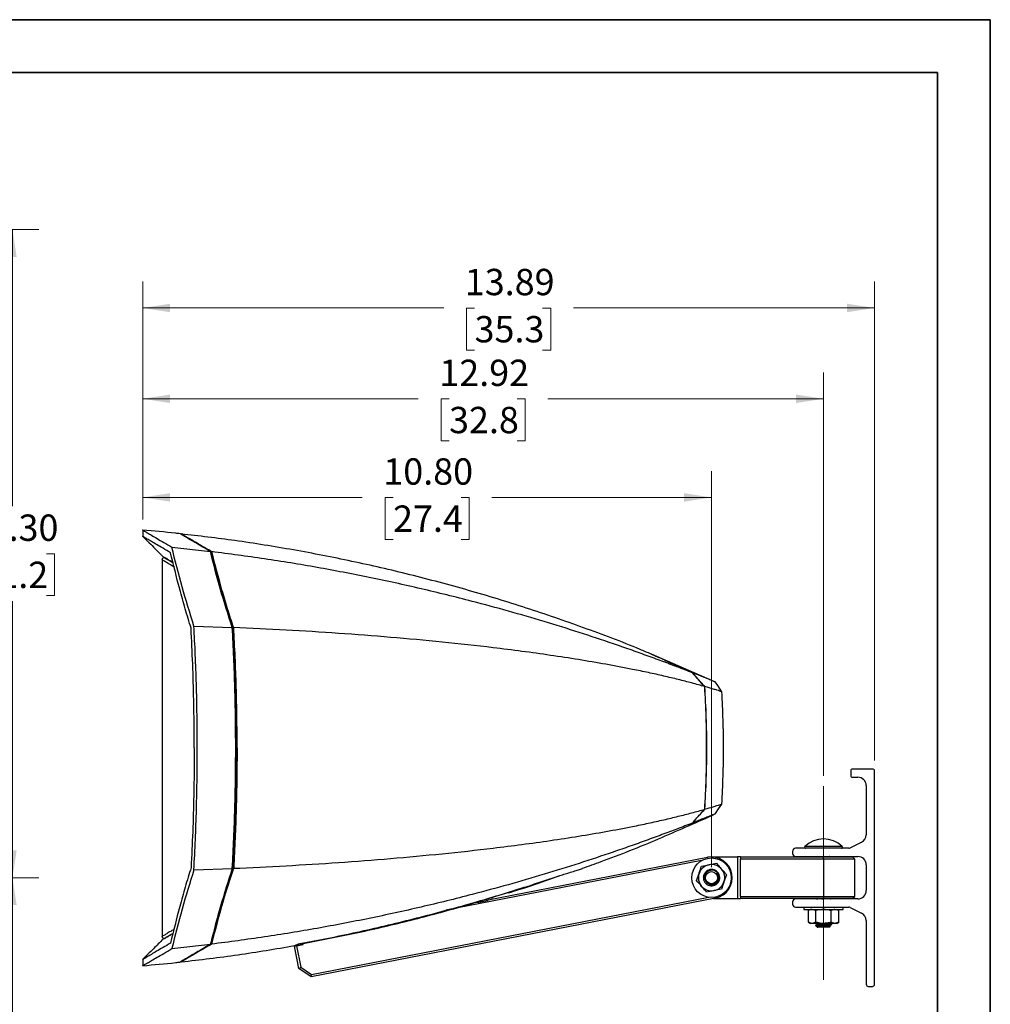
# Paper-space layout 'Sheet2' of a CAD drawing. Units: inches. Extents: x 0 to 11, y 0 to 8.5.
# Drawn here: x 6.4 to 11, y 3.8 to 8.5 of the extents above; entities that cross this region are included whole.
import ezdxf

# ---------------------------------------------------------------- set-up
doc = ezdxf.new("R2010")
doc.units = ezdxf.units.IN
doc.header["$MEASUREMENT"] = 0
doc.header["$PDSIZE"] = -1
doc.linetypes.add('CENTERX2', pattern=[0.8, 0.5, -0.1, 0.1, -0.1])
doc.styles.add('SLDTEXTSTYLE0', font='TXT', dxfattribs={"width": 0.75})
doc.dimstyles.new('SLDDIMSTYLE0', dxfattribs={"dimtxt": 0.125, "dimasz": 0.13, "dimexe": 0, "dimexo": 0.0625, "dimgap": 0.03125, "dimtad": 0, "dimtih": 1, "dimtoh": 1, "dimlfac": 4, "dimrnd": 1e-09, "dimzin": 12, "dimdsep": 46, "dimtxsty": 'SLDTEXTSTYLE0', "dimsah": 1, "dimcen": 0.09, "dimadec": 0, "dimazin": 3, "dimtfac": 1, "dimtofl": 0, "dimtmove": 0, "dimatfit": 3, "dimfxl": 1, "dimfrac": 2, "dimtolj": 1, "dimtzin": 12, "dimarcsym": 0})
doc.dimstyles.new('SLDDIMSTYLE5', dxfattribs={"dimtxt": 0.125, "dimasz": 0.13, "dimexe": 0, "dimexo": 0.0625, "dimgap": 0.03125, "dimtad": 0, "dimtih": 1, "dimtoh": 1, "dimlfac": 4, "dimrnd": 1e-09, "dimzin": 4, "dimdsep": 46, "dimtxsty": 'SLDTEXTSTYLE0', "dimsah": 1, "dimcen": 0.09, "dimadec": 0, "dimazin": 1, "dimtfac": 1, "dimtofl": 0, "dimtmove": 0, "dimatfit": 3, "dimfxl": 1, "dimfrac": 2, "dimtolj": 1, "dimtzin": 12, "dimarcsym": 0})

# ---------------------------------------------------------------- blocks, each defined once
blk = doc.blocks.new('_D_22')
at = {"color": 7, "linetype": 'Continuous', "lineweight": 18}
for p, q in [((5.6526, 4.4297), (6.4851, 4.4297)), ((6.3601, 4.4297), (6.3601, 3.3048)), ((6.1985, 3.0791), (6.1604, 3.0791)), ((6.1604, 3.0791), (6.1604, 2.8807)), ((6.5218, 3.0791), (6.5599, 3.0791)), ((6.5599, 3.0791), (6.5599, 2.8807)), ((6.1604, 2.8807), (6.1985, 2.8807)), ((6.3601, 1.7304), (6.3601, 2.8553)), ((6.5599, 2.8807), (6.5218, 2.8807)), ((5.2889, 1.7304), (6.4851, 1.7304))]:
    blk.add_line(p, q, dxfattribs=at)
for points in [[(6.3601, 4.4297), (6.3401, 4.2997), (6.3801, 4.2997)], [(6.3601, 1.7304), (6.3801, 1.8604), (6.3401, 1.8604)]]:
    blk.add_solid(points, dxfattribs=at)
at = {"color": 7, "linetype": 'Continuous', "lineweight": 18, "char_height": 0.125, "attachment_point": 1, "style": 'SLDTEXTSTYLE0'}
for s, insert in [('10.80', (6.1523, 3.2656)), ('27.4', (6.1985, 3.0418))]:
    blk.add_mtext(s, dxfattribs=dict(at, insert=insert))
blk = doc.blocks.new('_D_23')
at = {"color": 7, "linetype": 'Continuous', "lineweight": 18}
for p, q in [((4.1286, 7.5044), (6.4851, 7.5044)), ((6.3601, 7.5044), (6.3601, 6.1918)), ((6.1985, 5.9661), (6.1604, 5.9661)), ((6.1604, 5.9661), (6.1604, 5.7677)), ((6.5218, 5.9661), (6.5599, 5.9661)), ((6.5599, 5.9661), (6.5599, 5.7677)), ((6.1604, 5.7677), (6.1985, 5.7677)), ((6.5599, 5.7677), (6.5218, 5.7677)), ((6.3601, 4.4297), (6.3601, 5.7423)), ((5.6526, 4.4297), (6.4851, 4.4297))]:
    blk.add_line(p, q, dxfattribs=at)
for points in [[(6.3601, 7.5044), (6.3401, 7.3744), (6.3801, 7.3744)], [(6.3601, 4.4297), (6.3801, 4.5597), (6.3401, 4.5597)]]:
    blk.add_solid(points, dxfattribs=at)
at = {"color": 7, "linetype": 'Continuous', "lineweight": 18, "char_height": 0.125, "attachment_point": 1, "style": 'SLDTEXTSTYLE0'}
for s, insert in [('12.30', (6.1523, 6.1526)), ('31.2', (6.1985, 5.9288))]:
    blk.add_mtext(s, dxfattribs=dict(at, insert=insert))
blk = doc.blocks.new('_D_28')
at = {"color": 7, "linetype": 'Continuous', "lineweight": 18}
for p, q in [((6.978, 6.1288), (6.978, 7.2574)), ((10.4506, 4.9854), (10.4506, 7.2574)), ((6.978, 7.1324), (8.4064, 7.1324)), ((8.5527, 7.1315), (8.5146, 7.1315)), ((8.5146, 7.1315), (8.5146, 6.933)), ((8.8759, 7.1315), (8.914, 7.1315)), ((8.914, 7.1315), (8.914, 6.933)), ((10.4506, 7.1324), (9.0222, 7.1324)), ((8.5146, 6.933), (8.5527, 6.933)), ((8.914, 6.933), (8.8759, 6.933))]:
    blk.add_line(p, q, dxfattribs=at)
for points in [[(6.978, 7.1324), (7.108, 7.1124), (7.108, 7.1524)], [(10.4506, 7.1324), (10.3206, 7.1524), (10.3206, 7.1124)]]:
    blk.add_solid(points, dxfattribs=at)
at = {"color": 7, "linetype": 'Continuous', "lineweight": 18, "char_height": 0.125, "attachment_point": 1, "style": 'SLDTEXTSTYLE0'}
for s, insert in [('13.89', (8.5065, 7.318)), ('35.3', (8.5527, 7.0942))]:
    blk.add_mtext(s, dxfattribs=dict(at, insert=insert))
blk = doc.blocks.new('_D_29')
at = {"color": 7, "linetype": 'Continuous', "lineweight": 18}
for p, q in [((6.978, 6.1288), (6.978, 6.8266)), ((10.2087, 4.9134), (10.2087, 6.8266)), ((6.978, 6.7016), (8.2855, 6.7016)), ((8.4317, 6.7006), (8.3937, 6.7006)), ((8.3937, 6.7006), (8.3937, 6.5022)), ((8.755, 6.7006), (8.7931, 6.7006)), ((8.7931, 6.7006), (8.7931, 6.5022)), ((10.2087, 6.7016), (8.9012, 6.7016)), ((8.3937, 6.5022), (8.4317, 6.5022)), ((8.7931, 6.5022), (8.755, 6.5022))]:
    blk.add_line(p, q, dxfattribs=at)
for points in [[(6.978, 6.7016), (7.108, 6.6816), (7.108, 6.7216)], [(10.2087, 6.7016), (10.0787, 6.7216), (10.0787, 6.6816)]]:
    blk.add_solid(points, dxfattribs=at)
at = {"color": 7, "linetype": 'Continuous', "lineweight": 18, "char_height": 0.125, "attachment_point": 1, "style": 'SLDTEXTSTYLE0'}
for s, insert in [('12.92', (8.3856, 6.8872)), ('32.8', (8.4317, 6.6633))]:
    blk.add_mtext(s, dxfattribs=dict(at, insert=insert))
blk = doc.blocks.new('_D_30')
at = {"color": 7, "linetype": 'Continuous', "lineweight": 18}
for p, q in [((6.978, 6.1288), (6.978, 6.3586)), ((9.6772, 4.4797), (9.6772, 6.3586)), ((6.978, 6.2336), (8.0198, 6.2336)), ((8.166, 6.2327), (8.1279, 6.2327)), ((8.1279, 6.2327), (8.1279, 6.0342)), ((8.4893, 6.2327), (8.5273, 6.2327)), ((8.5273, 6.2327), (8.5273, 6.0342)), ((9.6772, 6.2336), (8.6355, 6.2336)), ((8.1279, 6.0342), (8.166, 6.0342)), ((8.5273, 6.0342), (8.4893, 6.0342))]:
    blk.add_line(p, q, dxfattribs=at)
for points in [[(6.978, 6.2336), (7.108, 6.2136), (7.108, 6.2536)], [(9.6772, 6.2336), (9.5472, 6.2536), (9.5472, 6.2136)]]:
    blk.add_solid(points, dxfattribs=at)
at = {"color": 7, "linetype": 'Continuous', "lineweight": 18, "char_height": 0.125, "attachment_point": 1, "style": 'SLDTEXTSTYLE0'}
for s, insert in [('10.80', (8.1198, 6.4192)), ('27.4', (8.166, 6.1954))]:
    blk.add_mtext(s, dxfattribs=dict(at, insert=insert))

psp = doc.layouts.new('Sheet2')

# ---------------------------------------------------------------- linework, layer by layer
at = {"color": 7, "linetype": 'Continuous', "lineweight": 35}
for p, q in [((0, 8.5), (11, 8.5)), ((11, 8.5), (11, 0)), ((0.25, 8.25), (10.75, 8.25)), ((10.75, 0.25), (10.75, 8.25))]:
    psp.add_line(p, q, dxfattribs=at)
at = {"color": 7, "linetype": 'Continuous', "lineweight": 25}
for p, q in [((6.978014, 6.078397), (6.978014, 6.049299)), ((7.116403, 5.99771), (7.299484, 5.977095)), ((7.071025, 5.938696), (7.071025, 4.151168)), ((7.303627, 5.972703), (7.298384, 5.972703)), ((7.303627, 5.972703), (7.300077, 5.97477)), ((7.221257, 5.623671), (7.40323, 5.616754)), ((7.406353, 5.615018), (7.400853, 5.615018)), ((9.696352, 5.358032), (9.392858, 5.490213)), ((10.337433, 4.935444), (10.337433, 4.915759)), ((10.44078, 4.945287), (10.347276, 4.945287)), ((10.347276, 4.905917), (10.371882, 4.905917)), ((10.450622, 3.923879), (10.450622, 4.935444)), ((10.411252, 4.866547), (10.411252, 4.633128)), ((9.683939, 4.728182), (9.696315, 4.733758)), ((10.335629, 4.570984), (10.389489, 4.597914)), ((10.061104, 4.554662), (10.061104, 4.544819)), ((10.329027, 4.569426), (10.075868, 4.569426)), ((9.630213, 4.51076), (8.41665, 4.274867)), ((8.617694, 4.323973), (9.658466, 4.526279)), ((9.629899, 4.484128), (9.665321, 4.491014)), ((9.677246, 4.528087), (9.800278, 4.528087)), ((9.800278, 4.528087), (9.800278, 4.331237)), ((9.815041, 4.528087), (9.800278, 4.528087)), ((9.815041, 4.528087), (9.815041, 4.518245)), ((9.815041, 4.528087), (10.208742, 4.528087)), ((10.208742, 4.518245), (9.815041, 4.518245)), ((9.815041, 4.341079), (9.815041, 4.518245)), ((10.075868, 4.530056), (10.371882, 4.530056)), ((10.185517, 4.528087), (10.182052, 4.530056)), ((10.208742, 4.518245), (10.208742, 4.528087)), ((10.208742, 4.528087), (10.346537, 4.528087)), ((10.35638, 4.518245), (10.208742, 4.518245)), ((10.208742, 4.518245), (10.208742, 4.341079)), ((10.248742, 4.528087), (10.248742, 4.530056)), ((10.35638, 4.518245), (10.346537, 4.528087)), ((10.35638, 4.341079), (10.35638, 4.518245)), ((10.411252, 4.490685), (10.411252, 4.368638)), ((7.221257, 4.467053), (7.40323, 4.47397)), ((7.406353, 4.475706), (7.400852, 4.475706)), ((9.606403, 4.415891), (9.618151, 4.45001)), ((9.748089, 4.443432), (9.736341, 4.409314)), ((8.711821, 4.359647), (8.716019, 4.357468)), ((8.715988, 4.3609), (8.716019, 4.357469)), ((9.724593, 4.375195), (9.689172, 4.36831)), ((7.77951, 3.970539), (9.664018, 4.33685)), ((8.530929, 4.307108), (8.563359, 4.313411)), ((8.571146, 4.317362), (8.571234, 4.313089)), ((8.57516, 4.313199), (8.605893, 4.319173)), ((9.696027, 4.333045), (8.590526, 4.118157)), ((8.609978, 4.320834), (8.610148, 4.329086)), ((8.635609, 4.327455), (8.63569, 4.336763)), ((9.686723, 4.331237), (9.800278, 4.331237)), ((9.800278, 4.331237), (9.815041, 4.331237)), ((9.815041, 4.341079), (9.815041, 4.331237)), ((9.815041, 4.341079), (10.208742, 4.341079)), ((10.208742, 4.331237), (9.815041, 4.331237)), ((10.061104, 4.314504), (10.061104, 4.304662)), ((10.371882, 4.329268), (10.075868, 4.329268)), ((10.208742, 4.341079), (10.35638, 4.341079)), ((10.208742, 4.341079), (10.208742, 4.331237)), ((10.346537, 4.331237), (10.208742, 4.331237)), ((10.346537, 4.331237), (10.35638, 4.341079)), ((10.075868, 4.289898), (10.329027, 4.289898)), ((10.114992, 4.289898), (10.114992, 4.279148)), ((10.114992, 4.279148), (10.302492, 4.279148)), ((10.146242, 4.279148), (10.136573, 4.273566)), ((10.136573, 4.218324), (10.136573, 4.273566)), ((10.172658, 4.273566), (10.154616, 4.279148)), ((10.172658, 4.218324), (10.172658, 4.273566)), ((10.244827, 4.218324), (10.244827, 4.273566)), ((10.280911, 4.273566), (10.262869, 4.279148)), ((10.280911, 4.273566), (10.271242, 4.279148)), ((10.280911, 4.218324), (10.280911, 4.273566)), ((10.302492, 4.279148), (10.302492, 4.289898)), ((10.335629, 4.288339), (10.389489, 4.26141)), ((10.136573, 4.218324), (10.146242, 4.212742)), ((10.154616, 4.212742), (10.146242, 4.212742)), ((10.172658, 4.218324), (10.154616, 4.212742)), ((10.208742, 4.212742), (10.154616, 4.212742)), ((10.179076, 4.21005), (10.179076, 4.208394)), ((10.181121, 4.204842), (10.208742, 4.204842)), ((10.262869, 4.212742), (10.208742, 4.212742)), ((10.247643, 4.210245), (10.243164, 4.212742)), ((10.247805, 4.208315), (10.247805, 4.210051)), ((10.280911, 4.218324), (10.262869, 4.212742)), ((10.271242, 4.212742), (10.262869, 4.212742)), ((10.271242, 4.212742), (10.280911, 4.218324)), ((10.411252, 4.226196), (10.411252, 3.923879)), ((10.171072, 4.20345), (10.17748, 4.197042)), ((10.179082, 4.19544), (10.180096, 4.194426)), ((10.237388, 4.194426), (10.180096, 4.194426)), ((10.237388, 4.194426), (10.241991, 4.199028)), ((10.238409, 4.201369), (10.238409, 4.202968)), ((10.241853, 4.199585), (10.238409, 4.201509)), ((7.116403, 4.093013), (7.299484, 4.113629)), ((7.30363, 4.118023), (7.298387, 4.118023)), ((7.300077, 4.115953), (7.30363, 4.118023)), ((7.700534, 4.108332), (7.716393, 4.111393)), ((7.70869, 4.107174), (7.738856, 4.113037)), ((7.71648, 4.110942), (7.718692, 4.114118)), ((7.71648, 4.110942), (7.716504, 4.11369)), ((7.738856, 4.113037), (7.737662, 4.119177)), ((8.590526, 4.118157), (7.777386, 3.960099)), ((7.699029, 4.105296), (7.70869, 4.107174)), ((7.719687, 3.999017), (7.699029, 4.105296)), ((7.70869, 4.107174), (7.728571, 4.004897)), ((6.978014, 4.041425), (6.978014, 4.012326)), ((7.719687, 3.999017), (7.728571, 4.004897)), ((7.777386, 3.960099), (7.719687, 3.999017)), ((7.728571, 4.004897), (7.77951, 3.970539)), ((7.777386, 3.960099), (7.77951, 3.970539)), ((10.421095, 3.914037), (10.44078, 3.914037))]:
    psp.add_line(p, q, dxfattribs=at)
at = {"color": 7, "linetype": 'CENTERX2', "lineweight": 18, "ltscale": 2}
psp.add_line((10.208742, 3.944426), (10.208742, 4.863426), dxfattribs=at)
at = {"color": 8, "linetype": 'Continuous', "lineweight": 25}
for p, q in [((9.57718, 4.684505), (9.57718, 4.684175)), ((10.297316, 4.57695), (10.120169, 4.57695)), ((9.659358, 4.521689), (9.658466, 4.526279)), ((9.695134, 4.337634), (9.696027, 4.333045))]:
    psp.add_line(p, q, dxfattribs=at)
at = {"color": 7, "linetype": 'Continuous', "lineweight": 25, "flags": 128}
for points in [[(9.726735, 5.311498), (9.718689, 5.323339), (9.706619, 5.3411), (9.694549, 5.358862)], [(9.69562, 4.733438), (9.710996, 4.756064), (9.726735, 4.779225)], [(9.704392, 4.453886), (9.700745, 4.457858), (9.689713, 4.463658), (9.677657, 4.465387), (9.665712, 4.46296), (9.6556, 4.456847), (9.648114, 4.447713), (9.644238, 4.436826), (9.64422, 4.425396), (9.648023, 4.414759), (9.655014, 4.406197), (9.664469, 4.400507), (9.674938, 4.398402), (9.685515, 4.399928), (9.694687, 4.404801), (9.701649, 4.4124), (9.703829, 4.416492), (9.703829, 4.416492)], [(9.655803, 4.405722), (9.658933, 4.4025), (9.668729, 4.397535), (9.679691, 4.39606), (9.690686, 4.398253), (9.700544, 4.404044), (9.707986, 4.412741), (9.712312, 4.423721), (9.712788, 4.435509), (9.70933, 4.447059), (9.702197, 4.45692), (9.692149, 4.463992), (9.680093, 4.467447), (9.667579, 4.466775), (9.655625, 4.461916), (9.65166, 4.459096), (9.65166, 4.459096)]]:
    psp.add_lwpolyline(points, dxfattribs=at)
at = {"color": 7, "linetype": 'Continuous', "lineweight": 25}
for radius in [0.09375, 0.028646]:
    psp.add_circle((9.677246, 4.429662), radius, dxfattribs=at)
for centre, radius, start, end in [((10.347276, 4.935444), 0.009843, 90, 180), ((10.347276, 4.915759), 0.009843, 180, 270), ((10.371882, 4.866547), 0.03937, 0, 90), ((10.44078, 4.935444), 0.009843, 0, 90), ((10.371882, 4.633128), 0.03937, 296.565051, 0), ((10.208742, 4.487648), 0.125778, 45.234673, 134.765327), ((10.075868, 4.554662), 0.014764, 90, 180), ((10.075868, 4.544819), 0.014764, 180, 270), ((10.123267, 4.573826), 0.0044, 134.765327, 270), ((10.294217, 4.573826), 0.0044, 270, 45.234673), ((10.329027, 4.584189), 0.014764, 270, 296.565051), ((9.677246, 4.429662), 0.0625, 101, 161), ((9.677246, 4.429662), 0.098425, 281, 101), ((9.677246, 4.429662), 0.0625, 41, 101), ((9.677246, 4.429662), 0.098425, 81.785025, 82.25), ((10.371882, 4.490685), 0.03937, 0, 90), ((9.677246, 4.429662), 0.0625, 161, 221), ((9.677246, 4.429662), 0.039, 176, 131), ((9.677246, 4.429662), 0.039, 131, 176), ((9.677246, 4.429662), 0.0625, 341, 41), ((9.677246, 4.429662), 0.0625, 281, 341), ((9.677246, 4.429662), 0.0625, 221, 281), ((10.371882, 4.368638), 0.03937, 270, 0), ((10.075868, 4.314504), 0.014764, 90, 180), ((10.075868, 4.304662), 0.014764, 180, 270), ((10.329027, 4.275134), 0.014764, 63.434949, 90), ((10.371882, 4.226196), 0.03937, 0, 63.434949), ((10.421095, 3.923879), 0.009843, 180, 270), ((10.44078, 3.923879), 0.009843, 270, 0)]:
    psp.add_arc(centre, radius, start, end, dxfattribs=at)
for centre, start_param, end_param in [((8.57516, 4.343279), 3.51585295, 3.92699082), ((8.605893, 4.349253), 3.92699082, 4.33812868)]:
    psp.add_ellipse(centre, major_axis=(0.020879, 0.025328), ratio=0.82433639, start_param=start_param, end_param=end_param, dxfattribs=at)
for points, knots in [([(6.978743, 6.078397), (6.97873, 6.078405), (6.978697, 6.078423), (6.985991, 6.074136), (6.999587, 6.066152), (7.019573, 6.054426), (7.045574, 6.039179), (7.07726, 6.02061), (7.103355, 6.005344), (7.116403, 5.99771)], [0, 0, 0, 0, 0.09953016, 0.25070724, 0.40175217, 0.55033173, 0.69891297, 0.84945524, 1, 1, 1, 1]), ([(7.155157, 6.061206), (7.148402, 6.062007), (7.089727, 6.068963), (7.030857, 6.074092), (6.978765, 6.078631)], [0, 0, 0, 0, 0.11513498, 1, 1, 1, 1]), ([(6.977403, 6.04991), (6.994573, 6.032739), (7.027265, 6.000048), (7.059957, 5.967356), (7.075478, 5.951834)], [0, 0, 0, 0, 0.525221174, 1, 1, 1, 1]), ([(7.11028, 5.971175), (7.097998, 5.97842), (7.073425, 5.992914), (7.043364, 6.010666), (7.018228, 6.025517), (6.998865, 6.036961), (6.98552, 6.044855), (6.978928, 6.048756), (6.978271, 6.049146), (6.978014, 6.049299)], [0, 0, 0, 0, 0.148106755, 0.296322382, 0.444422495, 0.596867978, 0.74944157, 0.901883704, 1, 1, 1, 1]), ([(7.299484, 5.977095), (7.287206, 5.98425), (7.262641, 5.998565), (7.231929, 6.016495), (7.205657, 6.031849), (7.184568, 6.044184), (7.168931, 6.053337), (7.157583, 6.059983), (7.156039, 6.060887), (7.155179, 6.061391)], [0, 0, 0, 0, 0.13552237, 0.27113921, 0.40665555, 0.5459319, 0.68531881, 0.82459143, 1, 1, 1, 1]), ([(7.30466, 5.97646), (7.286685, 5.98693), (7.250736, 6.007871), (7.214792, 6.028866), (7.190166, 6.04326), (7.174283, 6.05255), (7.164344, 6.058368), (7.159878, 6.060981), (7.160556, 6.060584), (7.160726, 6.060485)], [0, 0, 0, 0, 0.20168198, 0.40335533, 0.54147154, 0.67969592, 0.81780846, 0.95445453, 1, 1, 1, 1]), ([(9.39106, 5.490167), (9.373457, 5.497687), (9.267767, 5.542836), (9.070251, 5.616545), (8.798726, 5.710649), (8.523761, 5.794387), (8.247772, 5.868223), (7.971044, 5.932072), (7.693948, 5.98584), (7.42382, 6.029535), (7.245544, 6.050432), (7.160713, 6.060376)], [0, 0, 0, 0, 0.02486154, 0.14927224, 0.27368294, 0.39809366, 0.5225043, 0.64469365, 0.76688297, 0.88907225, 1, 1, 1, 1]), ([(7.221257, 5.623671), (7.201818, 5.685634), (7.162941, 5.809558), (7.131916, 5.934993), (7.116403, 5.99771)], [0, 0, 0, 0, 0.500000103, 1, 1, 1, 1]), ([(7.071025, 5.938697), (7.071177, 5.940036), (7.071481, 5.942715), (7.07382, 5.946106), (7.077171, 5.948505), (7.079843, 5.948855), (7.08118, 5.94903)], [0, 0, 0, 0, 0.249999075, 0.49999439, 0.749998617, 1, 1, 1, 1]), ([(7.075477, 5.951835), (7.076078, 5.951477), (7.077282, 5.950758), (7.087565, 5.944607), (7.101872, 5.936048), (7.116149, 5.927516), (7.122117, 5.92395)], [0, 0, 0, 0, 0.262599102, 0.526125859, 0.801919378, 1, 1, 1, 1]), ([(7.207757, 5.613142), (7.198278, 5.643915), (7.17932, 5.705461), (7.145767, 5.824637), (7.124253, 5.913476), (7.11028, 5.971175)], [0, 0, 0, 0, 0.25954864, 0.51909691, 1, 1, 1, 1]), ([(7.403234, 5.616754), (7.384151, 5.676409), (7.355517, 5.765924), (7.322282, 5.886339), (7.307084, 5.94684), (7.299484, 5.977095)], [0, 0, 0, 0, 0.49968483, 0.74980613, 1, 1, 1, 1]), ([(7.406353, 5.615018), (7.387466, 5.674237), (7.359123, 5.763097), (7.326212, 5.882622), (7.311156, 5.942673), (7.303627, 5.972703)], [0, 0, 0, 0, 0.49968874, 0.74980849, 1, 1, 1, 1]), ([(7.30466, 5.97646), (7.320162, 5.916153), (7.343422, 5.82566), (7.379275, 5.705905), (7.398727, 5.646327), (7.408454, 5.616533)], [0, 0, 0, 0, 0.499693, 0.74980734, 1, 1, 1, 1]), ([(9.587136, 5.401611), (9.575349, 5.406202), (9.551772, 5.415384), (9.503704, 5.433814), (9.442743, 5.456766), (9.367894, 5.484233), (9.29067, 5.511801), (9.185192, 5.548406), (9.04971, 5.593375), (8.883171, 5.64525), (8.713635, 5.694588), (8.519232, 5.74722), (8.299425, 5.801383), (8.053866, 5.855096), (7.805916, 5.902354), (7.556164, 5.943586), (7.388495, 5.965502), (7.30466, 5.97646)], [0, 0, 0, 0, 0.02087769, 0.04176071, 0.07871946, 0.1156837, 0.15264991, 0.18961789, 0.26354525, 0.33747795, 0.41141336, 0.48535017, 0.58827789, 0.6912071, 0.79413764, 0.89706857, 1, 1, 1, 1]), ([(7.222749, 5.045362), (7.222275, 5.120979), (7.221445, 5.253617), (7.215857, 5.442993), (7.210458, 5.5564), (7.207757, 5.613142)], [0, 0, 0, 0, 0.3985403, 0.69906597, 1, 1, 1, 1]), ([(7.221257, 4.467053), (7.223683, 4.514769), (7.228539, 4.610246), (7.233506, 4.755501), (7.236619, 4.902502), (7.237604, 5.051317), (7.236447, 5.200334), (7.233199, 5.345566), (7.228241, 5.486767), (7.223585, 5.578023), (7.221257, 5.623671)], [0, 0, 0, 0, 0.12427392, 0.24866691, 0.3768113, 0.50495553, 0.63363573, 0.76231609, 0.88110581, 1, 1, 1, 1]), ([(7.403225, 4.473984), (7.405678, 4.521319), (7.410585, 4.615988), (7.415552, 4.758724), (7.418651, 4.901878), (7.419677, 5.04518), (7.418657, 5.188299), (7.415572, 5.331272), (7.410611, 5.474192), (7.405687, 5.569224), (7.403225, 5.61674)], [0, 0, 0, 0, 0.1247622, 0.24952415, 0.37476214, 0.5, 0.62476091, 0.74952185, 0.87476082, 1, 1, 1, 1]), ([(7.406353, 4.475706), (7.408792, 4.523002), (7.413672, 4.617638), (7.418591, 4.76012), (7.421662, 4.90288), (7.422666, 5.045604), (7.421654, 5.188188), (7.418598, 5.330624), (7.413675, 5.473005), (7.408794, 5.567681), (7.406353, 5.615018)], [0, 0, 0, 0, 0.12503376, 0.25018497, 0.37521907, 0.5003729, 0.62504227, 0.74971154, 0.87485557, 1, 1, 1, 1]), ([(7.408443, 5.616517), (7.41088, 5.569576), (7.415754, 5.475693), (7.420709, 5.33415), (7.423826, 5.192196), (7.424905, 5.049339), (7.42394, 4.9059), (7.420869, 4.761844), (7.415889, 4.617838), (7.410925, 4.522084), (7.408443, 4.474207)], [0, 0, 0, 0, 0.12377428, 0.24754833, 0.37178661, 0.49602484, 0.62177395, 0.74752316, 0.87376145, 1, 1, 1, 1]), ([(9.644916, 5.336368), (9.635213, 5.339126), (9.615805, 5.344643), (9.5744, 5.355867), (9.519985, 5.369838), (9.450787, 5.386357), (9.377869, 5.402539), (9.286815, 5.421376), (9.176581, 5.442224), (9.046437, 5.464368), (8.913331, 5.484813), (8.777966, 5.503625), (8.606976, 5.525157), (8.399267, 5.547953), (8.154298, 5.570512), (7.907161, 5.589324), (7.658517, 5.604959), (7.491806, 5.612675), (7.40845, 5.616533)], [0, 0, 0, 0, 0.02060802, 0.04121911, 0.07819806, 0.11518181, 0.15216893, 0.18915803, 0.24833566, 0.30751703, 0.36670098, 0.42588635, 0.48507244, 0.58805376, 0.69103841, 0.79402469, 0.89701194, 1, 1, 1, 1]), ([(9.391373, 5.490905), (9.391802, 5.490711), (9.392683, 5.490312), (9.400098, 5.486959), (9.411518, 5.48179), (9.428875, 5.473923), (9.453582, 5.462707), (9.489517, 5.446346), (9.534118, 5.425975), (9.569321, 5.409798), (9.587136, 5.401611)], [0, 0, 0, 0, 0.08742165, 0.17967097, 0.26898765, 0.36033145, 0.49373403, 0.63090269, 0.81321563, 1, 1, 1, 1]), ([(9.392879, 5.490263), (9.392853, 5.490275), (9.392787, 5.490305), (9.398169, 5.487872), (9.409409, 5.482786), (9.428901, 5.473956), (9.455398, 5.461925), (9.484398, 5.448723), (9.515387, 5.434578), (9.549927, 5.418769), (9.575189, 5.407156), (9.587889, 5.401317)], [0, 0, 0, 0, 0.05853284, 0.14648872, 0.23697219, 0.36873441, 0.50574513, 0.61976718, 0.73540626, 0.86698215, 1, 1, 1, 1]), ([(9.644915, 5.336369), (9.644455, 5.336869), (9.634841, 5.34731), (9.615705, 5.368454), (9.597137, 5.389797), (9.587553, 5.401118), (9.587136, 5.401611)], [0, 0, 0, 0, 0.02320649, 0.48511039, 0.97755321, 1, 1, 1, 1]), ([(9.645519, 5.336196), (9.645067, 5.336688), (9.635581, 5.346998), (9.621361, 5.362717), (9.603148, 5.38345), (9.593381, 5.394825), (9.588331, 5.400794), (9.587889, 5.401317)], [0, 0, 0, 0, 0.02290425, 0.47993024, 0.72805078, 0.9761717, 1, 1, 1, 1]), ([(9.694549, 5.358862), (9.69372, 5.359198), (9.692061, 5.359871), (9.679294, 5.365033), (9.660664, 5.372526), (9.638027, 5.381563), (9.613596, 5.391241), (9.596459, 5.397958), (9.587889, 5.401317)], [0, 0, 0, 0, 0.17479969, 0.34964506, 0.52460006, 0.69961252, 0.84978947, 1, 1, 1, 1]), ([(9.644913, 4.754334), (9.647533, 4.802831), (9.652776, 4.899874), (9.654763, 5.045527), (9.652763, 5.191116), (9.647532, 5.287935), (9.644915, 5.336369)], [0, 0, 0, 0, 0.25016168, 0.50057947, 0.75016179, 1, 1, 1, 1]), ([(9.645518, 4.754508), (9.648136, 4.803018), (9.653376, 4.900089), (9.655354, 5.045697), (9.653351, 5.191156), (9.648131, 5.287832), (9.645519, 5.336195)], [0, 0, 0, 0, 0.25038063, 0.50101744, 0.75038132, 1, 1, 1, 1]), ([(9.726735, 5.311498), (9.726187, 5.311676), (9.725091, 5.312031), (9.716432, 5.314803), (9.703138, 5.318982), (9.681266, 5.325742), (9.659415, 5.332132), (9.64552, 5.336194)], [0, 0, 0, 0, 0.173968255, 0.347955521, 0.521987821, 0.696062998, 1, 1, 1, 1]), ([(9.726735, 4.779225), (9.728785, 4.823493), (9.732884, 4.912027), (9.734433, 5.045103), (9.732899, 5.178309), (9.72879, 5.267102), (9.726735, 5.311498)], [0, 0, 0, 0, 0.249635674, 0.499271341, 0.749635573, 1, 1, 1, 1]), ([(7.222749, 5.045362), (7.222275, 4.969745), (7.221445, 4.837107), (7.215857, 4.647731), (7.210458, 4.534324), (7.207757, 4.477582)], [0, 0, 0, 0, 0.398540229, 0.699065861, 1, 1, 1, 1]), ([(7.425857, 5.045362), (7.425657, 4.997105), (7.425257, 4.900543), (7.422011, 4.757709), (7.417126, 4.616901), (7.412368, 4.524618), (7.409987, 4.478456)], [0, 0, 0, 0, 0.25471193, 0.50967516, 0.75472553, 1, 1, 1, 1]), ([(9.645517, 4.754529), (9.659401, 4.758589), (9.681247, 4.764976), (9.703065, 4.771719), (9.716482, 4.775937), (9.724812, 4.7786), (9.726724, 4.779226), (9.726735, 4.779225), (9.726735, 4.779225)], [0, 0, 0, 0, 0.30355782, 0.47761867, 0.65163403, 0.82564628, 0.99964293, 1, 1, 1, 1]), ([(7.408449, 4.474192), (7.491803, 4.47805), (7.658511, 4.485767), (7.907151, 4.501399), (8.154284, 4.52021), (8.399245, 4.54277), (8.606949, 4.565565), (8.777933, 4.587093), (8.913294, 4.605906), (9.046393, 4.626349), (9.176533, 4.648491), (9.286765, 4.669337), (9.3778, 4.688174), (9.45073, 4.704353), (9.519927, 4.720871), (9.574352, 4.734845), (9.615774, 4.746073), (9.6352, 4.751595), (9.644913, 4.754355)], [0, 0, 0, 0, 0.1029865, 0.20597203, 0.30895617, 0.41193823, 0.51491633, 0.57410036, 0.63328339, 0.69246481, 0.75164326, 0.8108176, 0.84780451, 0.88478927, 0.92177054, 0.9587468, 0.97937484, 1, 1, 1, 1]), ([(9.064299, 4.47443), (9.09384, 4.484814), (9.215625, 4.527626), (9.421354, 4.610299), (9.595171, 4.687705), (9.67967, 4.725334)], [0, 0, 0, 0, 0.14130777, 0.5825604, 1, 1, 1, 1]), ([(9.679777, 4.72509), (9.679779, 4.725091), (9.681085, 4.72562), (9.676741, 4.723857), (9.666197, 4.719582), (9.645714, 4.711326), (9.615892, 4.6994), (9.590783, 4.689526), (9.57718, 4.684175)], [0, 0, 0, 0, 0.00035104, 0.16129846, 0.32777406, 0.53501794, 0.74807898, 1, 1, 1, 1]), ([(9.58714, 4.689118), (9.592245, 4.695101), (9.604422, 4.709373), (9.623668, 4.731125), (9.63801, 4.746806), (9.644903, 4.754343)], [0, 0, 0, 0, 0.272680167, 0.650406899, 1, 1, 1, 1]), ([(9.683964, 4.728127), (9.684161, 4.728207), (9.684932, 4.72852), (9.679032, 4.726125), (9.665838, 4.720787), (9.644035, 4.712025), (9.61783, 4.701567), (9.596978, 4.693374), (9.587645, 4.689707)], [0, 0, 0, 0, 0.05746236, 0.22390189, 0.41075688, 0.60298401, 0.82231373, 1, 1, 1, 1]), ([(9.589383, 4.691172), (9.593827, 4.696375), (9.605393, 4.709916), (9.624066, 4.731052), (9.638532, 4.746883), (9.645508, 4.754517)], [0, 0, 0, 0, 0.24417884, 0.63551988, 1, 1, 1, 1]), ([(9.589383, 4.691172), (9.600622, 4.695579), (9.623227, 4.704444), (9.652381, 4.71604), (9.676167, 4.725575), (9.692482, 4.732166), (9.694595, 4.733022), (9.69562, 4.733438)], [0, 0, 0, 0, 0.1986184, 0.39947958, 0.59948423, 0.80566049, 1, 1, 1, 1]), ([(9.587138, 4.689114), (9.575337, 4.684517), (9.551732, 4.675324), (9.50363, 4.656882), (9.442648, 4.633923), (9.367796, 4.606456), (9.290572, 4.578888), (9.185093, 4.542285), (9.049612, 4.497317), (8.883077, 4.445445), (8.713546, 4.39611), (8.519151, 4.343483), (8.299357, 4.289325), (8.053813, 4.235617), (7.80588, 4.188364), (7.556147, 4.147136), (7.388491, 4.125221), (7.304663, 4.114264)], [0, 0, 0, 0, 0.02090234, 0.04180999, 0.07876846, 0.11573227, 0.15269787, 0.18966514, 0.26359059, 0.33752093, 0.41145342, 0.48538702, 0.58830827, 0.69123045, 0.79415349, 0.89707668, 1, 1, 1, 1]), ([(9.57718, 4.684175), (9.576855, 4.684052), (9.576205, 4.683803), (9.575765, 4.683684), (9.575807, 4.683779), (9.576323, 4.684078), (9.577268, 4.684556), (9.578252, 4.685024), (9.578876, 4.685312), (9.579012, 4.685375)], [0, 0, 0, 0, 0.1583081, 0.316911, 0.469574, 0.62139611, 0.78045258, 0.95226232, 1, 1, 1, 1]), ([(9.579012, 4.685375), (9.579933, 4.685799), (9.582636, 4.687042), (9.585352, 4.688291), (9.587142, 4.689115)], [0, 0, 0, 0, 0.340694001, 1, 1, 1, 1]), ([(9.618151, 4.45001), (9.61843, 4.450819), (9.622397, 4.46234), (9.626284, 4.473631), (9.629899, 4.484128)], [0, 0, 0, 0, 0.070213718, 1, 1, 1, 1]), ([(9.665321, 4.491014), (9.66616, 4.491177), (9.678122, 4.493502), (9.689843, 4.49578), (9.700742, 4.497899)], [0, 0, 0, 0, 0.07021377, 1, 1, 1, 1]), ([(9.696128, 4.526259), (9.695584, 4.526362), (9.694497, 4.526569), (9.693042, 4.526814), (9.69194, 4.526986), (9.691442, 4.527058), (9.691335, 4.527074), (9.69131, 4.527077)], [0, 0, 0, 0, 0.23281365, 0.4656404, 0.69823564, 0.93084607, 1, 1, 1, 1]), ([(9.700742, 4.497899), (9.706659, 4.491092), (9.714465, 4.482112), (9.722477, 4.472896), (9.724415, 4.470666)], [0, 0, 0, 0, 0.75798471, 1, 1, 1, 1]), ([(10.168742, 4.530056), (10.168742, 4.529854), (10.168742, 4.529005), (10.168742, 4.528484), (10.168742, 4.528087)], [0, 0, 0, 0, 0.23676801, 1, 1, 1, 1]), ([(10.236942, 4.530056), (10.236641, 4.529854), (10.23537, 4.529005), (10.233923, 4.528484), (10.23282, 4.528087)], [0, 0, 0, 0, 0.23676714, 1, 1, 1, 1]), ([(7.207757, 4.477582), (7.198278, 4.446809), (7.17932, 4.385263), (7.145767, 4.266087), (7.124253, 4.177248), (7.11028, 4.119549)], [0, 0, 0, 0, 0.25954869, 0.51909699, 1, 1, 1, 1]), ([(7.221257, 4.467053), (7.201818, 4.40509), (7.162941, 4.281165), (7.131916, 4.155731), (7.116403, 4.093013)], [0, 0, 0, 0, 0.50000002, 1, 1, 1, 1]), ([(7.403234, 4.47397), (7.384151, 4.414315), (7.355517, 4.3248), (7.322282, 4.204385), (7.307084, 4.143884), (7.299484, 4.113629)], [0, 0, 0, 0, 0.49968469, 0.749806067, 1, 1, 1, 1]), ([(7.30363, 4.118023), (7.311151, 4.148007), (7.329961, 4.222997), (7.363474, 4.342417), (7.392057, 4.431266), (7.406353, 4.475706)], [0, 0, 0, 0, 0.24982088, 0.62478339, 1, 1, 1, 1]), ([(7.408453, 4.474192), (7.391667, 4.422252), (7.35315, 4.303071), (7.32215, 4.182365), (7.30466, 4.114264)], [0, 0, 0, 0, 0.43580576, 1, 1, 1, 1]), ([(8.935142, 4.432276), (8.937883, 4.433202), (8.94205, 4.43461), (8.94751, 4.436415), (8.950025, 4.437215), (8.951299, 4.437621)], [0, 0, 0, 0, 0.48679435, 0.73999151, 1, 1, 1, 1]), ([(8.951299, 4.437621), (8.959957, 4.44033), (8.977344, 4.445771), (9.003748, 4.454079), (9.029615, 4.46225), (9.049475, 4.46855), (9.060806, 4.472151), (9.065541, 4.473658), (9.064846, 4.473436), (9.064672, 4.473381)], [0, 0, 0, 0, 0.14060487, 0.282360325, 0.472912495, 0.66920101, 0.808770338, 0.952200957, 1, 1, 1, 1]), ([(9.638341, 4.432382), (9.63941, 4.435923), (9.641676, 4.443429), (9.647624, 4.451573), (9.652808, 4.454471), (9.654368, 4.455343)], [0, 0, 0, 0, 0.38430468, 0.81467265, 1, 1, 1, 1]), ([(9.705356, 4.439146), (9.706632, 4.436075), (9.709181, 4.429943), (9.70888, 4.419487), (9.706575, 4.410845), (9.7031, 4.406702), (9.70203, 4.405426)], [0, 0, 0, 0, 0.2758233, 0.55080787, 0.8617133, 1, 1, 1, 1]), ([(9.703829, 4.416492), (9.704307, 4.417549), (9.706153, 4.421634), (9.707149, 4.427796), (9.706705, 4.434398), (9.70581, 4.437549), (9.705356, 4.439146)], [0, 0, 0, 0, 0.14966886, 0.5783007, 0.78625517, 1, 1, 1, 1]), ([(9.724415, 4.470666), (9.730636, 4.463509), (9.738652, 4.454289), (9.746362, 4.445418), (9.748089, 4.443432)], [0, 0, 0, 0, 0.77607835, 1, 1, 1, 1]), ([(7.724986, 4.116767), (7.747429, 4.120998), (7.81476, 4.133693), (7.926897, 4.156486), (8.061335, 4.185881), (8.19548, 4.21743), (8.329194, 4.251061), (8.49774, 4.296223), (8.660744, 4.343794), (8.817935, 4.393082), (8.896072, 4.419211), (8.935142, 4.432276)], [0, 0, 0, 0, 0.05492695, 0.16479367, 0.27465979, 0.38457743, 0.4944955, 0.60436098, 0.80193001, 0.90096206, 1, 1, 1, 1]), ([(8.715683, 4.35855), (8.74428, 4.367211), (8.821622, 4.390638), (8.897566, 4.418292), (8.945431, 4.435722)], [0, 0, 0, 0, 0.36974287, 1, 1, 1, 1]), ([(9.630077, 4.388658), (9.628138, 4.390889), (9.620127, 4.400104), (9.61232, 4.409085), (9.606403, 4.415891)], [0, 0, 0, 0, 0.24201532, 1, 1, 1, 1]), ([(9.736341, 4.409314), (9.736062, 4.408505), (9.732095, 4.396983), (9.728208, 4.385693), (9.724593, 4.375195)], [0, 0, 0, 0, 0.070213718, 1, 1, 1, 1]), ([(7.716504, 4.11369), (7.800795, 4.129542), (7.96957, 4.161281), (8.220616, 4.219613), (8.46991, 4.285034), (8.634025, 4.33563), (8.715988, 4.3609)], [0, 0, 0, 0, 0.249715544, 0.500000978, 0.750284937, 1, 1, 1, 1]), ([(9.65375, 4.361425), (9.652024, 4.363411), (9.644313, 4.372281), (9.636297, 4.381502), (9.630077, 4.388658)], [0, 0, 0, 0, 0.22392159, 1, 1, 1, 1]), ([(9.689172, 4.36831), (9.688332, 4.368147), (9.67637, 4.365822), (9.664649, 4.363543), (9.65375, 4.361425)], [0, 0, 0, 0, 0.07021377, 1, 1, 1, 1]), ([(10.175251, 4.331237), (10.175207, 4.331212), (10.174043, 4.330555), (10.172875, 4.329899), (10.171751, 4.329268)], [0, 0, 0, 0, 0.03790519, 1, 1, 1, 1]), ([(10.17552, 4.329268), (10.177218, 4.32946), (10.181482, 4.32994), (10.191677, 4.330596), (10.199793, 4.331061), (10.202857, 4.331237)], [0, 0, 0, 0, 0.29166649, 0.73263879, 1, 1, 1, 1]), ([(10.198855, 4.329268), (10.202116, 4.32946), (10.210309, 4.32994), (10.222377, 4.330596), (10.228909, 4.331061), (10.231374, 4.331237)], [0, 0, 0, 0, 0.2916665, 0.73263879, 1, 1, 1, 1]), ([(10.240737, 4.329268), (10.24146, 4.329672), (10.242635, 4.330329), (10.243812, 4.330984), (10.244265, 4.331237)], [0, 0, 0, 0, 0.61465494, 1, 1, 1, 1]), ([(10.154616, 4.279148), (10.154188, 4.279142), (10.148095, 4.279063), (10.142125, 4.276214), (10.136573, 4.273566)], [0, 0, 0, 0, 0.070213516, 1, 1, 1, 1]), ([(10.208742, 4.279148), (10.205787, 4.279081), (10.193576, 4.278803), (10.181677, 4.275824), (10.172658, 4.273566)], [0, 0, 0, 0, 0.24201518, 1, 1, 1, 1]), ([(10.244827, 4.273566), (10.242195, 4.274302), (10.230442, 4.277589), (10.218224, 4.278467), (10.208742, 4.279148)], [0, 0, 0, 0, 0.22392152, 1, 1, 1, 1]), ([(10.262869, 4.279148), (10.262441, 4.279142), (10.256348, 4.279063), (10.250378, 4.276214), (10.244827, 4.273566)], [0, 0, 0, 0, 0.07021384, 1, 1, 1, 1]), ([(10.154616, 4.212742), (10.154188, 4.212747), (10.148095, 4.212827), (10.142125, 4.215675), (10.136573, 4.218324)], [0, 0, 0, 0, 0.07021351, 1, 1, 1, 1]), ([(10.179771, 4.208786), (10.178221, 4.207911), (10.175121, 4.206161), (10.172009, 4.204413), (10.170452, 4.203538)], [0, 0, 0, 0, 0.49989194, 1, 1, 1, 1]), ([(10.181121, 4.204842), (10.178775, 4.204704), (10.173803, 4.20441), (10.17052, 4.204019), (10.171152, 4.203792), (10.171345, 4.203723)], [0, 0, 0, 0, 0.38304435, 0.81185402, 1, 1, 1, 1]), ([(10.171459, 4.214167), (10.17254, 4.213564), (10.175081, 4.21215), (10.177618, 4.210731), (10.179076, 4.209916)], [0, 0, 0, 0, 0.42574368, 1, 1, 1, 1]), ([(10.208742, 4.212742), (10.205787, 4.212809), (10.193576, 4.213087), (10.181677, 4.216066), (10.172658, 4.218324)], [0, 0, 0, 0, 0.24201518, 1, 1, 1, 1]), ([(10.17749, 4.197052), (10.177278, 4.197545), (10.176823, 4.198605), (10.180419, 4.200238), (10.187454, 4.201739), (10.196125, 4.203182), (10.203606, 4.204212), (10.207492, 4.204689), (10.208742, 4.204842)], [0, 0, 0, 0, 0.17508077, 0.37571865, 0.57654795, 0.78856426, 0.93195878, 1, 1, 1, 1]), ([(10.179077, 4.21005), (10.179077, 4.21005), (10.178448, 4.210342), (10.180892, 4.210917), (10.18721, 4.211787), (10.193963, 4.212394), (10.198146, 4.212713), (10.198527, 4.212742)], [0, 0, 0, 0, 0.00022281, 0.3227055, 0.64518791, 0.96767066, 1, 1, 1, 1]), ([(10.180517, 4.208791), (10.180897, 4.208973), (10.181783, 4.209398), (10.187906, 4.210097), (10.197094, 4.210919), (10.208604, 4.211786), (10.217242, 4.212394), (10.220741, 4.212713), (10.22106, 4.212742)], [0, 0, 0, 0, 0.13670919, 0.31906932, 0.53870655, 0.75834358, 0.97798096, 1, 1, 1, 1]), ([(10.181121, 4.204842), (10.185151, 4.205132), (10.19321, 4.20571), (10.2088, 4.206578), (10.224044, 4.207446), (10.237167, 4.208315), (10.245467, 4.209183), (10.248811, 4.20983), (10.247375, 4.210188), (10.247099, 4.210257)], [0, 0, 0, 0, 0.16032782, 0.32065564, 0.48098345, 0.64131127, 0.80163908, 0.96196693, 1, 1, 1, 1]), ([(10.244827, 4.218324), (10.242195, 4.217588), (10.230442, 4.214301), (10.218224, 4.213423), (10.208742, 4.212742)], [0, 0, 0, 0, 0.22392153, 1, 1, 1, 1]), ([(10.208742, 4.204842), (10.213861, 4.205132), (10.224098, 4.20571), (10.23701, 4.206578), (10.246043, 4.207446), (10.247217, 4.208025), (10.247805, 4.208315)], [0, 0, 0, 0, 0.24999999, 0.49999998, 0.74999997, 1, 1, 1, 1]), ([(10.238182, 4.202841), (10.239757, 4.203721), (10.242907, 4.205481), (10.246059, 4.207237), (10.247636, 4.208116)], [0, 0, 0, 0, 0.49969011, 1, 1, 1, 1]), ([(10.262869, 4.212742), (10.262441, 4.212747), (10.256348, 4.212827), (10.250378, 4.215675), (10.244827, 4.218324)], [0, 0, 0, 0, 0.070213835, 1, 1, 1, 1]), ([(7.075477, 4.138888), (7.076078, 4.139247), (7.077282, 4.139966), (7.087565, 4.146116), (7.101872, 4.154676), (7.116149, 4.163208), (7.122117, 4.166774)], [0, 0, 0, 0, 0.2625991, 0.52612585, 0.80191936, 1, 1, 1, 1]), ([(10.182159, 4.195446), (10.181689, 4.195446), (10.179872, 4.195446), (10.178822, 4.195446), (10.179084, 4.195446), (10.179088, 4.195446)], [0, 0, 0, 0, 0.255807762, 0.988410411, 1, 1, 1, 1]), ([(10.180633, 4.195446), (10.179896, 4.195684), (10.178272, 4.196209), (10.180667, 4.19703), (10.187206, 4.197898), (10.197099, 4.198766), (10.208734, 4.199634), (10.220418, 4.200502), (10.230162, 4.20137), (10.236535, 4.202151), (10.237379, 4.202642), (10.237726, 4.202844)], [0, 0, 0, 0, 0.09735979, 0.21462136, 0.33188283, 0.44914441, 0.5664059, 0.68366756, 0.800929, 0.91819057, 1, 1, 1, 1]), ([(10.182159, 4.195446), (10.183863, 4.195684), (10.187619, 4.196209), (10.197141, 4.19703), (10.208726, 4.197898), (10.220409, 4.198766), (10.230209, 4.199634), (10.23707, 4.200502), (10.237962, 4.20108), (10.238408, 4.20137)], [0, 0, 0, 0, 0.12156469, 0.267979, 0.41439318, 0.56080759, 0.70722171, 0.853636, 1, 1, 1, 1]), ([(10.241761, 4.199257), (10.241822, 4.199199), (10.242044, 4.198985), (10.23841, 4.198582), (10.231444, 4.198108), (10.221845, 4.19762), (10.211073, 4.19712), (10.200366, 4.196656), (10.19099, 4.196141), (10.185052, 4.195765), (10.182844, 4.195522), (10.182159, 4.195446)], [0, 0, 0, 0, 0.05046111, 0.18439919, 0.31546045, 0.44630674, 0.57292911, 0.69963691, 0.8228069, 0.94502467, 1, 1, 1, 1]), ([(7.075478, 4.138889), (7.059957, 4.123368), (7.027265, 4.090676), (6.994573, 4.057984), (6.977403, 4.040814)], [0, 0, 0, 0, 0.47477864, 1, 1, 1, 1]), ([(7.11028, 4.119549), (7.097998, 4.112304), (7.073425, 4.09781), (7.043364, 4.080058), (7.018228, 4.065207), (6.998865, 4.053762), (6.98552, 4.045869), (6.978928, 4.041968), (6.978271, 4.041578), (6.978014, 4.041425)], [0, 0, 0, 0, 0.14810676, 0.29632237, 0.44442248, 0.59686798, 0.74944157, 0.9018837, 1, 1, 1, 1]), ([(7.08136, 4.140834), (7.080006, 4.14099), (7.077297, 4.1413), (7.073881, 4.14369), (7.071491, 4.147106), (7.071181, 4.149815), (7.071025, 4.151169)], [0, 0, 0, 0, 0.24998867, 0.49998899, 0.74999751, 1, 1, 1, 1]), ([(7.299484, 4.113629), (7.287206, 4.106474), (7.262641, 4.092159), (7.231929, 4.074228), (7.205657, 4.058874), (7.184568, 4.04654), (7.168931, 4.037387), (7.157583, 4.030741), (7.156039, 4.029837), (7.155179, 4.029333)], [0, 0, 0, 0, 0.13552238, 0.27113921, 0.40665556, 0.54593191, 0.68531881, 0.82459143, 1, 1, 1, 1]), ([(7.304666, 4.114267), (7.286691, 4.103797), (7.250741, 4.082855), (7.214795, 4.06186), (7.190168, 4.047466), (7.174285, 4.038175), (7.164345, 4.032357), (7.159878, 4.029743), (7.160557, 4.03014), (7.160726, 4.030239)], [0, 0, 0, 0, 0.20167821, 0.40334792, 0.54146162, 0.67968342, 0.81779345, 0.95443693, 1, 1, 1, 1]), ([(7.698106, 4.107216), (7.698522, 4.107419), (7.6994, 4.107847), (7.709106, 4.11218), (7.714207, 4.114457)], [0, 0, 0, 0, 0.47430713, 1, 1, 1, 1]), ([(7.714207, 4.114457), (7.714463, 4.114542), (7.714972, 4.11471), (7.717026, 4.115188), (7.720326, 4.115884), (7.723311, 4.116449), (7.724986, 4.116767)], [0, 0, 0, 0, 0.188945395, 0.376811286, 0.65033363, 1, 1, 1, 1]), ([(6.978743, 4.012326), (6.97873, 4.012319), (6.978697, 4.012301), (6.985991, 4.016588), (6.999587, 4.024571), (7.019573, 4.036298), (7.045574, 4.051545), (7.07726, 4.070114), (7.103355, 4.08538), (7.116403, 4.093013)], [0, 0, 0, 0, 0.09953016, 0.25070724, 0.40175218, 0.55033173, 0.69891297, 0.84945524, 1, 1, 1, 1]), ([(7.160709, 4.030382), (7.250807, 4.04083), (7.430621, 4.06168), (7.609032, 4.092295), (7.698048, 4.107571)], [0, 0, 0, 0, 0.50106201, 1, 1, 1, 1]), ([(6.978765, 4.012093), (7.030857, 4.016632), (7.089727, 4.02176), (7.148402, 4.028717), (7.155157, 4.029518)], [0, 0, 0, 0, 0.884865, 1, 1, 1, 1])]:
    psp.add_open_spline(points, degree=3, knots=knots, dxfattribs=at)
at = {"color": 8, "linetype": 'Continuous', "lineweight": 25}
for points, knots in [([(7.071025, 5.938697), (7.071645, 5.938326), (7.072886, 5.937583), (7.082584, 5.931782), (7.098773, 5.922106), (7.113704, 5.913186), (7.125142, 5.906349), (7.126773, 5.905374)], [0, 0, 0, 0, 0.23782376, 0.47585431, 0.71368125, 0.95916021, 1, 1, 1, 1]), ([(7.121987, 5.924469), (7.12167, 5.92466), (7.114385, 5.929045), (7.104076, 5.935242), (7.0916, 5.942759), (7.083034, 5.947918), (7.08184, 5.948634), (7.08118, 5.94903)], [0, 0, 0, 0, 0.01060269, 0.24407457, 0.47699804, 0.7104889, 1, 1, 1, 1]), ([(7.126513, 4.184313), (7.125544, 4.183734), (7.115013, 4.177444), (7.100283, 4.168649), (7.083345, 4.158533), (7.073013, 4.152358), (7.071688, 4.151565), (7.071025, 4.151169)], [0, 0, 0, 0, 0.02414456, 0.26237016, 0.5081734, 0.75420062, 1, 1, 1, 1]), ([(7.08136, 4.140834), (7.081656, 4.141013), (7.082248, 4.14137), (7.087181, 4.144336), (7.095683, 4.149451), (7.10708, 4.156306), (7.117235, 4.16241), (7.121696, 4.165092)], [0, 0, 0, 0, 0.19484474, 0.39001774, 0.60886858, 0.82818151, 1, 1, 1, 1])]:
    psp.add_open_spline(points, degree=3, knots=knots, dxfattribs=at)
at = {"color": 7, "linetype": 'Continuous', "lineweight": 0}
psp.add_point((6.978014, 6.078826), dxfattribs=at)

# ---------------------------------------------------------------- dimensions: what is measured, and where the dimension line sits
at = {"color": 7, "linetype": 'Continuous', "lineweight": 18}
for p1, picture, middle in [((4.078601, 7.504443), '_D_23', (6.360137, 5.967052)), ((5.238876, 1.730431), '_D_22', (6.360137, 3.080047))]:
    dim = psp.add_linear_dim(base=(6.360137, 4.429662), p1=p1, p2=(5.602607, 4.429662), angle=90, dimstyle='SLDDIMSTYLE5', dxfattribs=at)
    dim.commit()
    dim.dimension.update_dxf_attribs({"geometry": picture, "text_midpoint": middle, "dimtype": 160})
for base, p2, dimstyle, picture, middle in [((10.450622, 7.132441), (10.450622, 4.935444), 'SLDDIMSTYLE0', '_D_28', (8.714318, 7.132441)), ((10.208742, 6.701584), (10.208742, 4.863426), 'SLDDIMSTYLE0', '_D_29', (8.593378, 6.701584)), ((9.677246, 6.23361), (9.677246, 4.429662), 'SLDDIMSTYLE5', '_D_30', (8.32763, 6.23361))]:
    dim = psp.add_linear_dim(base=base, p1=(6.978014, 6.078826), p2=p2, dimstyle=dimstyle, dxfattribs=at)
    dim.commit()
    dim.dimension.update_dxf_attribs({"geometry": picture, "text_midpoint": middle, "dimtype": 160})

doc.saveas('drawing.dxf')
